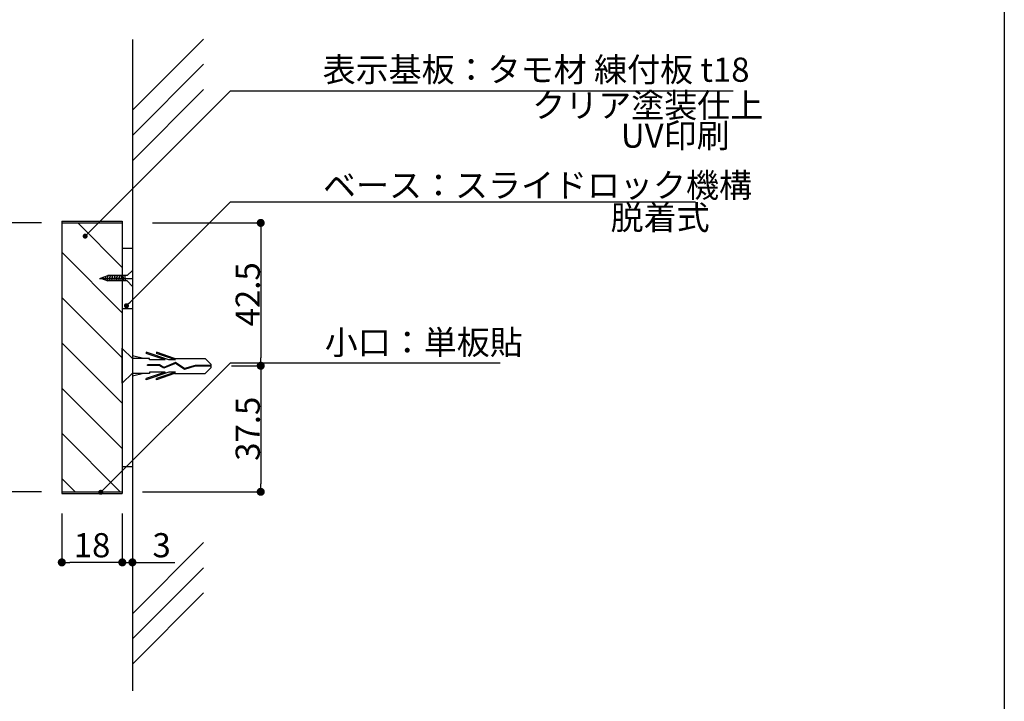
# Model space of a CAD drawing. Extents: x 0 to 280, y 0 to 192.
# Drawn here: x 183 to 280, y 36 to 103 of the extents above; entities that cross this region are included whole.
import ezdxf

# ---------------------------------------------------------------- set-up
doc = ezdxf.new("R2010")
doc.units = 0
doc.header["$MEASUREMENT"] = 0
doc.linetypes.add('HIDDEN', pattern=[0.375, 0.25, -0.125])
for name, color, linetype in [('MC1', 7, 'Continuous'), ('MC2', 3, 'HIDDEN'), ('RED', 7, 'Continuous'), ('ビス類', 3, 'Continuous'), ('壁', 6, 'Continuous'), ('寸法', 2, 'Continuous'), ('本体１', 7, 'Continuous'), ('本体２', 11, 'Continuous'), ('枠横ライン', 9, 'Continuous'), ('注釈', 2, 'Continuous')]:
    doc.layers.add(name, color=color, linetype=linetype)
doc.styles.get("Standard").update_dxf_attribs({"font": 'txt.shx', "bigfont": 'extfont.shx'})
doc.dimstyles.get("Standard").update_dxf_attribs({"dimtxt": 0.18, "dimasz": 0.18, "dimexe": 0.18, "dimexo": 0.0625, "dimgap": 0.09, "dimtad": 0, "dimtih": 1, "dimtoh": 1, "dimdec": 4, "dimzin": 0, "dimdsep": 46, "dimtxsty": 'STANDARD', "dimcen": 0.09, "dimadec": 0, "dimazin": 0, "dimtfac": 1, "dimtdec": 4, "dimtofl": 0, "dimtmove": 0, "dimatfit": 3, "dimfxl": 1, "dimtolj": 1, "dimtzin": 0, "dimarcsym": 0})

# ---------------------------------------------------------------- blocks, each defined once
blk = doc.blocks.new('_DOT')
at = {"color": 0, "linetype": 'ByBlock'}
blk.add_line((-0.5, 0), (-1, 0), dxfattribs=at)
at = {"color": 0, "linetype": 'ByBlock', "const_width": 0.5}
blk.add_lwpolyline([(-0.25, 0, 1), (0.25, 0, 1)], format="xyb", close=True, dxfattribs=at)
blk = doc.blocks.new('*D6')
at = {"layer": 'DEFPOINTS', "color": 0}
for p in [(193.724, 59.099), (192.724, 56.433), (193.724, 49.599)]:
    blk.add_point(p, dxfattribs=at)
at = {"layer": '本体２', "color": 2, "lineweight": -2}
for p, q in [((193.724, 57.099), (193.724, 49.599)), ((192.724, 54.433), (192.724, 49.599)), ((191.924, 49.599), (191.124, 49.599)), ((192.724, 49.599), (193.724, 49.599)), ((194.524, 49.599), (197.924, 49.599))]:
    blk.add_line(p, q, dxfattribs=at)
at = {"layer": '本体２', "color": 2, "lineweight": -2, "xscale": 0.8, "yscale": 0.8, "zscale": 0.8}
blk.add_blockref('_DOT', (192.724, 49.599), dxfattribs=at)
at = {"layer": '本体２', "color": 2, "lineweight": -2, "xscale": 0.8, "yscale": 0.8, "zscale": 0.8, "rotation": 180}
blk.add_blockref('_DOT', (193.724, 49.599), dxfattribs=at)
at = {"layer": '本体２', "color": 2, "insert": (196.624, 51.299), "char_height": 2.4, "attachment_point": 5}
blk.add_mtext('\\A1;3', dxfattribs=at)
blk = doc.blocks.new('*D7')
at = {"layer": 'DEFPOINTS', "color": 0}
for p in [(186.724, 56.433), (192.724, 56.433), (186.724, 49.599)]:
    blk.add_point(p, dxfattribs=at)
at = {"layer": '寸法', "color": 2, "lineweight": -2}
for p, q in [((186.724, 54.433), (186.724, 49.599)), ((192.724, 54.433), (192.724, 49.599)), ((191.924, 49.599), (187.524, 49.599))]:
    blk.add_line(p, q, dxfattribs=at)
at = {"layer": '寸法', "color": 2, "lineweight": -2, "xscale": 0.8, "yscale": 0.8, "zscale": 0.8, "rotation": 180}
blk.add_blockref('_DOT', (186.724, 49.599), dxfattribs=at)
at = {"layer": '寸法', "color": 2, "lineweight": -2, "xscale": 0.8, "yscale": 0.8, "zscale": 0.8}
blk.add_blockref('_DOT', (192.724, 49.599), dxfattribs=at)
at = {"layer": '寸法', "color": 2, "insert": (189.724, 51.299), "char_height": 2.4, "attachment_point": 5}
blk.add_mtext('\\A1;18', dxfattribs=at)
blk = doc.blocks.new('*D8')
at = {"layer": 'DEFPOINTS', "color": 0}
for p in [(186.724, 83.266), (179.724, 56.599), (186.724, 56.599)]:
    blk.add_point(p, dxfattribs=at)
at = {"layer": '寸法', "color": 2, "lineweight": -2}
for p, q in [((184.724, 83.266), (179.724, 83.266)), ((179.724, 82.466), (179.724, 57.399)), ((184.724, 56.599), (179.724, 56.599))]:
    blk.add_line(p, q, dxfattribs=at)
at = {"layer": '寸法', "color": 2, "lineweight": -2, "xscale": 0.8, "yscale": 0.8, "zscale": 0.8}
for p, rotation in [((179.724, 83.266), 90), ((179.724, 56.599), 270)]:
    blk.add_blockref('_DOT', p, dxfattribs=dict(at, rotation=rotation))
at = {"layer": '寸法', "color": 2, "insert": (178.024, 69.933), "char_height": 2.4, "attachment_point": 5, "rotation": 90}
blk.add_mtext('\\A1;80', dxfattribs=at)
blk = doc.blocks.new('*D9')
at = {"layer": 'DEFPOINTS', "color": 0, "linetype": 'Continuous'}
for p in [(193.724, 83.266), (201.556, 69.099), (206.456, 69.099)]:
    blk.add_point(p, dxfattribs=at)
at = {"layer": '本体２', "color": 2, "linetype": 'Continuous', "lineweight": -2}
for p, q in [((195.724, 83.266), (206.456, 83.266)), ((206.456, 82.466), (206.456, 69.899)), ((203.556, 69.099), (206.456, 69.099))]:
    blk.add_line(p, q, dxfattribs=at)
at = {"layer": '本体２', "color": 2, "linetype": 'Continuous', "lineweight": -2, "xscale": 0.8, "yscale": 0.8, "zscale": 0.8}
for p, rotation in [((206.456, 83.266), 90), ((206.456, 69.099), 270)]:
    blk.add_blockref('_DOT', p, dxfattribs=dict(at, rotation=rotation))
at = {"layer": '本体２', "color": 2, "linetype": 'Continuous', "insert": (205.166, 76.183), "char_height": 2.4, "attachment_point": 5, "rotation": 90}
blk.add_mtext('\\A1;42.5', dxfattribs=at)
blk = doc.blocks.new('*D10')
at = {"layer": 'DEFPOINTS', "color": 0, "linetype": 'Continuous'}
for p in [(201.556, 69.099), (192.724, 56.599), (206.456, 56.599)]:
    blk.add_point(p, dxfattribs=at)
at = {"layer": '本体２', "color": 2, "linetype": 'Continuous', "lineweight": -2}
for p, q in [((203.556, 69.099), (206.456, 69.099)), ((206.456, 68.299), (206.456, 57.399)), ((194.724, 56.599), (206.456, 56.599))]:
    blk.add_line(p, q, dxfattribs=at)
at = {"layer": '本体２', "color": 2, "linetype": 'Continuous', "lineweight": -2, "xscale": 0.8, "yscale": 0.8, "zscale": 0.8}
for p, rotation in [((206.456, 69.099), 90), ((206.456, 56.599), 270)]:
    blk.add_blockref('_DOT', p, dxfattribs=dict(at, rotation=rotation))
at = {"layer": '本体２', "color": 2, "linetype": 'Continuous', "insert": (205.166, 62.849), "char_height": 2.4, "attachment_point": 5, "rotation": 90}
blk.add_mtext('\\A1;37.5', dxfattribs=at)

msp = doc.modelspace()

# ---------------------------------------------------------------- linework, layer by layer
at = {"layer": 'MC1', "color": 2, "linetype": 'Continuous'}
msp.add_line((203.459, 96.369), (253.325, 96.369), dxfattribs=at)
at = {"layer": 'MC2', "color": 3, "linetype": 'Continuous'}
for p, q in [((197.351, 69.685), (195.101, 70.451)), ((195.101, 70.451), (195.101, 70.327)), ((197.918, 69.832), (196.101, 70.451)), ((196.101, 70.451), (196.101, 70.327)), ((194.814, 69.832), (193.724, 70.083)), ((193.724, 69.832), (193.724, 68.333)), ((195.435, 69.832), (193.724, 69.832)), ((196.988, 69.685), (195.101, 70.327)), ((195.435, 69.685), (195.435, 69.832)), ((196.988, 69.685), (195.435, 69.685)), ((197.988, 69.685), (196.101, 70.327)), ((198.003, 69.408), (196.854, 68.939)), ((197.988, 69.685), (197.351, 69.685)), ((197.918, 69.832), (200.946, 69.832)), ((198.894, 68.821), (198.003, 69.408)), ((201.556, 69.23), (200.946, 69.832)), ((197.351, 68.48), (195.101, 67.714)), ((196.988, 68.48), (195.101, 67.838)), ((195.24, 69.109), (195.24, 69.182)), ((196.403, 69.182), (195.24, 69.182)), ((196.384, 69.109), (195.24, 69.109)), ((195.435, 68.48), (195.435, 68.333)), ((196.988, 68.48), (195.435, 68.48)), ((197.988, 68.48), (196.101, 67.838)), ((196.85, 68.858), (196.384, 69.109)), ((196.854, 68.939), (196.403, 69.182)), ((197.995, 69.325), (196.85, 68.858)), ((197.995, 69.325), (196.85, 68.858)), ((197.988, 68.48), (197.351, 68.48)), ((198.882, 68.741), (197.995, 69.325)), ((199.955, 69.046), (198.882, 68.741)), ((199.943, 69.119), (198.894, 68.821)), ((201.556, 69.119), (199.943, 69.119)), ((201.556, 69.046), (199.955, 69.046)), ((201.556, 68.935), (200.946, 68.333)), ((201.556, 68.935), (201.556, 69.23)), ((194.814, 68.333), (193.724, 68.082)), ((195.435, 68.333), (193.724, 68.333)), ((195.101, 67.714), (195.101, 67.838)), ((197.918, 68.333), (196.101, 67.714)), ((196.101, 67.714), (196.101, 67.838)), ((197.918, 68.333), (200.946, 68.333))]:
    msp.add_line(p, q, dxfattribs=at)
at = {"layer": 'RED', "color": 3, "linetype": 'Continuous'}
for p, q in [((193.724, 69.815), (192.724, 70.826)), ((193.724, 68.363), (192.724, 67.373))]:
    msp.add_line(p, q, dxfattribs=at)
at = {"layer": 'ビス類', "color": 3, "linetype": 'Continuous'}
for p, q in [((193.198, 78.037), (193.724, 78.558)), ((193.724, 78.558), (193.724, 76.974)), ((190.462, 77.766), (193.724, 77.766)), ((190.576, 77.773), (191.28, 78.037)), ((190.576, 77.773), (191.28, 77.509)), ((193.198, 78.037), (191.28, 78.037)), ((193.195, 77.509), (191.28, 77.509)), ((193.195, 77.509), (193.724, 76.974)), ((192.724, 67.367), (192.724, 70.832))]:
    msp.add_line(p, q, dxfattribs=at)
at = {"layer": 'ビス類', "linetype": 'ByBlock'}
for p, q in [((190.761, 77.702), (190.746, 77.837)), ((190.929, 77.641), (190.901, 77.895)), ((191.113, 77.572), (191.07, 77.958)), ((191.296, 77.509), (191.239, 78.022)), ((191.472, 77.509), (191.413, 78.037)), ((191.472, 77.509), (191.413, 78.037)), ((191.648, 77.509), (191.589, 78.037)), ((191.824, 77.509), (191.765, 78.037)), ((192, 77.509), (191.941, 78.037)), ((192.175, 77.509), (192.117, 78.037)), ((192.175, 77.509), (192.117, 78.037)), ((192.351, 77.509), (192.293, 78.037)), ((192.527, 77.509), (192.469, 78.037)), ((192.703, 77.509), (192.645, 78.037)), ((192.879, 77.509), (192.821, 78.037)), ((193.055, 77.509), (192.997, 78.037))]:
    msp.add_line(p, q, dxfattribs=at)
at = {"layer": '壁'}
for p, q in [((200.795, 101.504), (193.724, 94.433)), ((193.724, 101.46), (193.724, 36.854)), ((200.795, 99.004), (193.724, 91.933)), ((200.795, 96.504), (193.724, 89.433)), ((200.795, 51.573), (193.724, 44.502)), ((200.795, 49.073), (193.724, 42.002)), ((200.795, 46.573), (193.724, 39.502))]:
    msp.add_line(p, q, dxfattribs=at)
at = {"layer": '本体１', "color": 7}
for p, q in [((186.724, 83.433), (186.724, 56.433)), ((186.724, 83.433), (192.724, 83.433)), ((186.724, 83.266), (192.724, 83.266)), ((192.724, 83.433), (192.724, 56.433)), ((186.724, 56.599), (192.724, 56.599)), ((186.724, 56.433), (192.724, 56.433))]:
    msp.add_line(p, q, dxfattribs=at)
at = {"layer": '本体２'}
for p, q in [((192.724, 78.853), (188.311, 83.266)), ((192.724, 74.363), (186.724, 80.363)), ((192.724, 69.873), (186.724, 75.873)), ((192.724, 65.382), (186.724, 71.382)), ((192.724, 60.892), (186.724, 66.892)), ((192.527, 56.599), (186.724, 62.402)), ((188.037, 56.599), (186.724, 57.912))]:
    msp.add_line(p, q, dxfattribs=at)
at = {"layer": '本体２', "color": 11, "linetype": 'ByBlock'}
msp.add_line((192.724, 80.766), (193.724, 80.766), dxfattribs=at)
at = {"layer": '本体２', "linetype": 'ByBlock'}
for p, q in [((193.724, 80.766), (193.724, 59.099)), ((192.724, 74.766), (193.724, 74.766)), ((192.724, 59.099), (193.724, 59.099))]:
    msp.add_line(p, q, dxfattribs=at)
at = {"layer": '枠横ライン'}
msp.add_line((280.224, 191.817), (280.224, 0), dxfattribs=at)
at = {"layer": '注釈', "color": 2, "linetype": 'ByBlock'}
for p, q in [((189.393, 82.308), (203.459, 96.369)), ((193.489, 75.405), (203.459, 85.359)), ((190.938, 56.9), (203.459, 69.386))]:
    msp.add_line(p, q, dxfattribs=at)
at = {"layer": '注釈', "color": 2, "linetype": 'Continuous'}
for p, q in [((203.459, 85.359), (249.603, 85.359)), ((203.459, 69.386), (230.21, 69.386))]:
    msp.add_line(p, q, dxfattribs=at)

# ---------------------------------------------------------------- block references
at = {"layer": '注釈', "color": 2, "linetype": 'ByBlock'}
for p, xscale, yscale, zscale, rotation in [((189.039, 81.954), 0.5000000000000048, 0.5000000000000048, 0.5000000000000048, 224.9865580192602), ((193.135, 75.052), 0.5000000000000056, 0.5000000000000056, 0.5000000000000056, 224.9410430348124), ((190.584, 56.548), 0.4999999999999966, 0.4999999999999966, 0.4999999999999966, 224.8833582310801)]:
    msp.add_blockref('_DOT', p, dxfattribs=dict(at, xscale=xscale, yscale=yscale, zscale=zscale, rotation=rotation))

# ---------------------------------------------------------------- texts
at = {"layer": 'MC1', "color": 2, "linetype": 'Continuous'}
for s, p in [('表示基板：タモ材 練付板 t18', (212.598, 97.264)), ('クリア塗装仕上', (233.387, 93.724)), ('UV印刷', (242.187, 90.724))]:
    msp.add_text(s, height=2.4, dxfattribs=at).set_placement(p)
at = {"layer": '注釈', "color": 2, "linetype": 'Continuous'}
for s, p in [('ベース：スライドロック機構', (212.629, 85.801)), ('脱着式', (241.167, 82.596)), ('小口：単板貼', (212.808, 70.219))]:
    msp.add_text(s, height=2.4, dxfattribs=at).set_placement(p)

# ---------------------------------------------------------------- dimensions: what is measured, and where the dimension line sits
at = {"layer": '寸法'}
dim = msp.add_linear_dim(base=(179.724, 56.599), p1=(186.724, 83.266), p2=(186.724, 56.599), angle=90, dimstyle='Standard', override={"dimtxt": 2.4, "dimasz": 0.8, "dimexe": 0, "dimexo": 2, "dimgap": 0.5, "dimtad": 3, "dimtih": 0, "dimtoh": 0, "dimdec": 1, "dimlfac": 3, "dimzin": 9, "dimtxsty": 'STANDARD', "dimblk1": 'DOT', "dimblk2": 'DOT', "dimsah": 1, "dimcen": 0, "dimclrd": 2, "dimclre": 2, "dimclrt": 2, "dimtdec": 1, "dimtofl": 1, "dimldrblk": 'DOT', "dimtzin": 13}, dxfattribs=at)
dim.commit()
dim.dimension.update_dxf_attribs({"geometry": '*D8', "text_midpoint": (178.024, 69.933)})
dim = msp.add_linear_dim(base=(186.724, 49.599), p1=(192.724, 56.433), p2=(186.724, 56.433), dimstyle='Standard', override={"dimtxt": 2.4, "dimasz": 0.8, "dimexe": 0, "dimexo": 2, "dimgap": 0.5, "dimtad": 3, "dimtih": 0, "dimtoh": 0, "dimdec": 1, "dimlfac": 3, "dimzin": 9, "dimtxsty": 'STANDARD', "dimblk1": 'DOT', "dimblk2": 'DOT', "dimsah": 1, "dimcen": 0, "dimclrd": 2, "dimclre": 2, "dimclrt": 2, "dimtdec": 1, "dimtofl": 1, "dimldrblk": 'DOT', "dimtzin": 13}, dxfattribs=at)
dim.commit()
dim.dimension.update_dxf_attribs({"geometry": '*D7', "text_midpoint": (189.724, 51.299)})
at = {"layer": '本体２', "linetype": 'Continuous'}
for base, p1, p2, picture, middle in [((206.456, 69.099), (193.724, 83.266), (201.556, 69.099), '*D9', (205.166, 76.183)), ((206.456, 56.599), (201.556, 69.099), (192.724, 56.599), '*D10', (205.166, 62.849))]:
    dim = msp.add_linear_dim(base=base, p1=p1, p2=p2, angle=90, dimstyle='Standard', override={"dimtxt": 2.4, "dimasz": 0.8, "dimexe": 0, "dimexo": 2, "dimtad": 3, "dimtih": 0, "dimtoh": 0, "dimdec": 1, "dimlfac": 3, "dimzin": 8, "dimtxsty": 'STANDARD', "dimblk": 'DOT', "dimclrd": 2, "dimclre": 2, "dimclrt": 2, "dimtdec": 1, "dimldrblk": 'DOT'}, dxfattribs=at)
    dim.commit()
    dim.dimension.update_dxf_attribs({"geometry": picture, "text_midpoint": middle})
at = {"layer": '本体２'}
dim = msp.add_linear_dim(base=(193.724, 49.599), p1=(192.724, 56.433), p2=(193.724, 59.099), dimstyle='Standard', override={"dimtxt": 2.4, "dimasz": 0.8, "dimexe": 0, "dimexo": 2, "dimgap": 0.5, "dimtad": 3, "dimtih": 0, "dimtoh": 0, "dimdec": 1, "dimlfac": 3, "dimzin": 9, "dimtxsty": 'STANDARD', "dimblk1": 'DOT', "dimblk2": 'DOT', "dimsah": 1, "dimcen": 0, "dimclrd": 2, "dimclre": 2, "dimclrt": 2, "dimtdec": 1, "dimtofl": 1, "dimldrblk": 'DOT', "dimtzin": 13}, dxfattribs=at)
dim.commit()
dim.dimension.update_dxf_attribs({"geometry": '*D6', "text_midpoint": (196.624, 51.299)})

doc.saveas('drawing.dxf')
